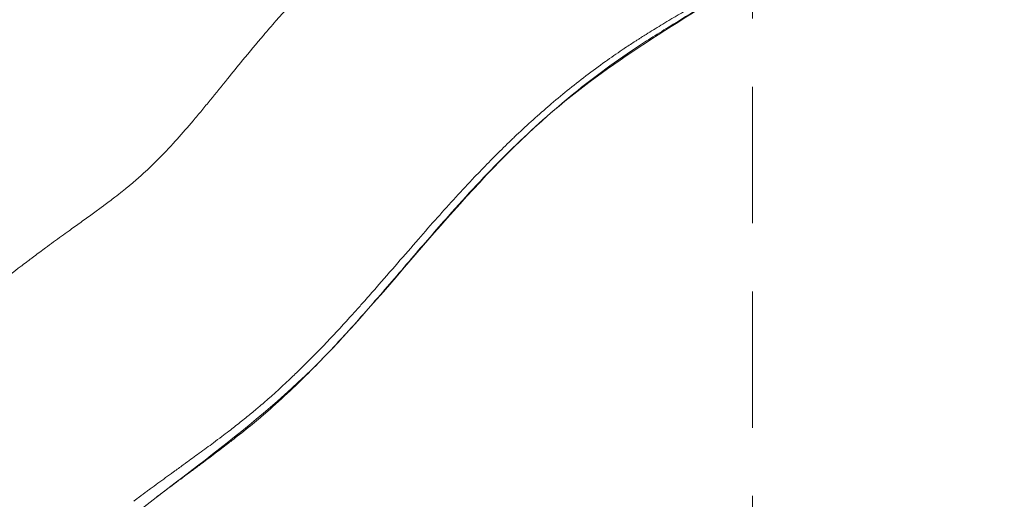
# Model space of a CAD drawing. Extents: x -48721 to -31920, y 17749 to 29629.
# Drawn here: x -42769 to -42678, y 27573 to 27618 of the extents above; entities that cross this region are included whole.
import ezdxf

# ---------------------------------------------------------------- set-up
doc = ezdxf.new("R2010")
doc.units = 0
doc.header["$MEASUREMENT"] = 0
doc.header["$PDMODE"] = 1
doc.linetypes.add('DASHED', pattern=[19.05, 12.7, -6.35])
doc.layers.get('0').update_dxf_attribs({"linetype": 'CONTINUOUS'})
doc.layers.get('DefPoints').update_dxf_attribs({"linetype": 'CONTINUOUS'})
for name, color, linetype, lineweight in [('FRAM3', 1, 'CONTINUOUS', 50), ('GL', 253, 'CONTINUOUS', 15), ('外形線', 7, 'CONTINUOUS', 18), ('寸法線', 3, 'CONTINUOUS', 18)]:
    doc.layers.add(name, color=color, linetype=linetype, lineweight=lineweight)
doc.styles.get("Standard").update_dxf_attribs({"font": 'TXT.SHX', "bigfont": 'bigfont.shx'})
doc.dimstyles.new('40ベース', dxfattribs={"dimscale": 40, "dimtxt": 3, "dimasz": 3, "dimexe": 0, "dimexo": 1, "dimgap": 1, "dimtad": 3, "dimdec": 0, "dimdsep": 46, "dimtxsty": 'STANDARD', "dimblk": 'DOTSMALL', "dimcen": 0, "dimclrd": 256, "dimclre": 256, "dimclrt": 7, "dimadec": 3, "dimazin": 2, "dimtfac": 1, "dimtdec": 0, "dimtix": 1, "dimtmove": 2, "dimatfit": 2, "dimldrblk": 'OPEN', "dimfxl": 1, "dimtolj": 1, "dimlwd": -1, "dimlwe": -1, "dimarcsym": 0})

# ---------------------------------------------------------------- blocks, each defined once
blk = doc.blocks.new('_DotSmall')
at = {"layer": 'FRAM3', "color": 0, "const_width": 0.5}
blk.add_lwpolyline([(-0.0625, 0, 1), (0.0625, 0, 1)], format="xyb", close=True, dxfattribs=at)
blk = doc.blocks.new('*D11')
at = {"layer": 'DefPoints', "color": 0}
for p in [(-42443.9, 28159.995), (-42443.9, 27474.845), (-43418.608, 27450.007)]:
    blk.add_point(p, dxfattribs=at)
at = {"layer": '寸法線'}
for p, q in [((-43418.608, 27490.007), (-43418.608, 28159.995)), ((-43418.608, 28159.995), (-42443.9, 28159.995)), ((-42443.9, 27514.845), (-42443.9, 28159.995))]:
    blk.add_line(p, q, dxfattribs=at)
at = {"layer": '寸法線', "xscale": 120, "yscale": 120, "zscale": 120, "rotation": 180}
blk.add_blockref('_DotSmall', (-43418.608, 28159.995), dxfattribs=at)
at = {"layer": '寸法線', "xscale": 120, "yscale": 120, "zscale": 120}
blk.add_blockref('_DotSmall', (-42443.9, 28159.995), dxfattribs=at)
at = {"layer": '寸法線', "color": 7, "insert": (-42931.254, 28259.995), "char_height": 120, "attachment_point": 5}
blk.add_mtext('\\A1;975', dxfattribs=at)
blk = doc.blocks.new('_OPEN')
at = {"color": 0, "linetype": 'ByBlock'}
for p, q in [((-1, 0.16667), (0, 0)), ((0, 0), (-1, -0.16667)), ((0, 0), (-1, 0))]:
    blk.add_line(p, q, dxfattribs=at)

msp = doc.modelspace()

# ---------------------------------------------------------------- linework, layer by layer
at = {"layer": 'GL', "linetype": 'DASHED'}
msp.add_lwpolyline([(-43266.876, 27726.117), (-43266.876, 27160.431), (-42701.191, 27160.431), (-42701.191, 27726.117)], close=True, dxfattribs=at)
at = {"layer": '外形線'}
msp.add_ellipse((-43680.195, 28315.817), major_axis=(0, 1389.005), ratio=0.866025, start_param=4.112622, end_param=4.157329, dxfattribs=at)
for points, knots in [([(-42718.789, 27676.912), (-42717.881, 27676.81), (-42716.978, 27676.668), (-42712.848, 27675.82), (-42709.774, 27674.425), (-42703.293, 27671.131), (-42699.609, 27669.621), (-42694.843, 27666.874), (-42693.554, 27666.015), (-42691.245, 27664.092), (-42690.207, 27663.029), (-42688.056, 27660.182), (-42687.082, 27658.268), (-42685.579, 27654.139), (-42685.08, 27651.864), (-42684.543, 27646.567), (-42684.698, 27643.462), (-42686.034, 27637.469), (-42687.288, 27634.486), (-42690.554, 27629.912), (-42692.365, 27628.113), (-42696.735, 27624.478), (-42699.394, 27622.716), (-42708.522, 27617.027), (-42715.148, 27613.155), (-42727.96, 27601.656), (-42733.757, 27593.839), (-42746.711, 27580.069), (-42754.559, 27574.895), (-42768.501, 27563.537), (-42774.82, 27557.524), (-42792.303, 27542.209), (-42804.967, 27534.769), (-42829.154, 27519.871), (-42840.614, 27511.694), (-42853.468, 27498.785), (-42856.437, 27495.611), (-42859.386, 27492.422)], [22.61455, 22.61455, 22.61455, 22.61455, 22.887466, 22.887466, 23.879506, 23.879506, 25.06861, 25.06861, 25.529826, 25.529826, 25.969924, 25.969924, 26.600199, 26.600199, 27.288141, 27.288141, 28.197461, 28.197461, 29.130458, 29.130458, 29.883654, 29.883654, 30.835518, 30.835518, 33.110456, 33.110456, 36.000245, 36.000245, 38.782149, 38.782149, 41.395037, 41.395037, 45.754902, 45.754902, 49.91718, 49.91718, 51.220294, 51.220294, 51.220294, 51.220294]), ([(-42714.864, 27613.63), (-42715.477, 27613.193), (-42716.084, 27612.744), (-42716.685, 27612.287), (-42717.85, 27611.399), (-42718.988, 27610.476), (-42720.107, 27609.516)], [0.028037479, 0.028037479, 0.028037479, 0.028037479, 0.030331127, 0.030331127, 0.030331127, 0.034782997, 0.034782997, 0.034782997, 0.034782997]), ([(-42755.781, 27574.89), (-42756.261, 27574.542), (-42756.739, 27574.193), (-42757.214, 27573.843), (-42757.31, 27573.773), (-42757.406, 27573.702), (-42757.502, 27573.632)], [0.084783555, 0.084783555, 0.084783555, 0.084783555, 0.086592854, 0.086592854, 0.086592854, 0.086957492, 0.086957492, 0.086957492, 0.086957492])]:
    msp.add_open_spline(points, degree=3, knots=knots, dxfattribs=at)
for points in [[(-42745.524, 27617.414), (-42744.718, 27618.338), (-42743.9, 27619.25), (-42743.068, 27620.148)], [(-42706.633, 27618.836), (-42707.409, 27618.38), (-42708.186, 27617.922), (-42708.961, 27617.457)], [(-42708.935, 27616.87), (-42707.914, 27617.501), (-42706.884, 27618.123), (-42705.855, 27618.744)], [(-42708.961, 27617.457), (-42709.209, 27617.307), (-42709.458, 27617.157), (-42709.706, 27617.006)], [(-42746.688, 27616.061), (-42746.303, 27616.514), (-42745.915, 27616.966), (-42745.524, 27617.414)], [(-42709.706, 27617.006), (-42710.166, 27616.726), (-42710.625, 27616.443), (-42711.082, 27616.157)], [(-42710.851, 27615.665), (-42710.309, 27616.013), (-42709.763, 27616.356), (-42709.215, 27616.696)], [(-42709.215, 27616.696), (-42709.122, 27616.754), (-42709.028, 27616.812), (-42708.935, 27616.87)], [(-42748.617, 27613.747), (-42747.98, 27614.523), (-42747.338, 27615.295), (-42746.688, 27616.061)], [(-42712.332, 27614.693), (-42711.842, 27615.022), (-42711.349, 27615.345), (-42710.851, 27615.665)], [(-42711.827, 27615.685), (-42711.908, 27615.633), (-42711.989, 27615.58), (-42712.069, 27615.529)], [(-42711.582, 27615.841), (-42711.663, 27615.789), (-42711.745, 27615.737), (-42711.827, 27615.685)], [(-42711.512, 27615.886), (-42711.535, 27615.871), (-42711.558, 27615.856), (-42711.582, 27615.841)], [(-42711.082, 27616.157), (-42711.226, 27616.067), (-42711.369, 27615.976), (-42711.512, 27615.886)], [(-42713.293, 27614.721), (-42713.821, 27614.364), (-42714.344, 27614.002), (-42714.864, 27613.63)], [(-42713.012, 27614.909), (-42713.106, 27614.847), (-42713.199, 27614.784), (-42713.293, 27614.721)], [(-42712.069, 27615.529), (-42712.381, 27615.327), (-42712.698, 27615.119), (-42713.012, 27614.909)], [(-42712.447, 27614.616), (-42712.409, 27614.642), (-42712.37, 27614.668), (-42712.332, 27614.693)], [(-42715.611, 27612.361), (-42714.576, 27613.14), (-42713.521, 27613.891), (-42712.447, 27614.616)], [(-42750.026, 27612.02), (-42749.558, 27612.597), (-42749.089, 27613.173), (-42748.617, 27613.747)], [(-42751.626, 27610.049), (-42751.092, 27610.704), (-42750.56, 27611.362), (-42750.026, 27612.02)], [(-42718.512, 27610.066), (-42717.563, 27610.855), (-42716.596, 27611.62), (-42715.611, 27612.361)], [(-42752.419, 27609.08), (-42752.157, 27609.397), (-42751.898, 27609.715), (-42751.637, 27610.034)], [(-42751.637, 27610.034), (-42751.634, 27610.039), (-42751.63, 27610.044), (-42751.626, 27610.049)], [(-42724.156, 27604.91), (-42722.342, 27606.717), (-42720.466, 27608.441), (-42718.512, 27610.066)], [(-42720.214, 27609.424), (-42721.269, 27608.515), (-42722.303, 27607.576), (-42723.318, 27606.611)], [(-42720.107, 27609.516), (-42720.143, 27609.485), (-42720.179, 27609.454), (-42720.214, 27609.424)], [(-42753.223, 27608.118), (-42752.953, 27608.437), (-42752.685, 27608.758), (-42752.419, 27609.08)], [(-42754.707, 27606.414), (-42754.206, 27606.972), (-42753.711, 27607.542), (-42753.223, 27608.118)], [(-42723.318, 27606.611), (-42723.425, 27606.508), (-42723.533, 27606.406), (-42723.64, 27606.303)], [(-42756.628, 27604.383), (-42756.031, 27604.979), (-42755.451, 27605.593), (-42754.881, 27606.221)], [(-42754.881, 27606.221), (-42754.823, 27606.285), (-42754.765, 27606.35), (-42754.707, 27606.414)], [(-42723.64, 27606.303), (-42724.578, 27605.401), (-42725.499, 27604.478), (-42726.403, 27603.54)], [(-42729.496, 27599.212), (-42727.762, 27601.169), (-42725.991, 27603.083), (-42724.156, 27604.91)], [(-42758.005, 27603.07), (-42757.536, 27603.496), (-42757.077, 27603.934), (-42756.628, 27604.383)], [(-42758.494, 27602.635), (-42758.329, 27602.778), (-42758.167, 27602.924), (-42758.005, 27603.07)], [(-42727.033, 27602.881), (-42728.211, 27601.64), (-42729.361, 27600.375), (-42730.497, 27599.097)], [(-42726.403, 27603.54), (-42726.614, 27603.321), (-42726.824, 27603.101), (-42727.033, 27602.881)], [(-42759.48, 27601.805), (-42759.397, 27601.873), (-42759.313, 27601.941), (-42759.23, 27602.009)], [(-42759.23, 27602.009), (-42759.147, 27602.078), (-42759.064, 27602.147), (-42758.982, 27602.216)], [(-42758.982, 27602.216), (-42758.818, 27602.354), (-42758.655, 27602.494), (-42758.494, 27602.635)], [(-42761.547, 27600.214), (-42761.196, 27600.474), (-42760.848, 27600.736), (-42760.502, 27601.002)], [(-42760.502, 27601.002), (-42760.264, 27601.184), (-42760.027, 27601.368), (-42759.792, 27601.555)], [(-42759.792, 27601.555), (-42759.688, 27601.638), (-42759.584, 27601.721), (-42759.48, 27601.805)], [(-42762.61, 27599.434), (-42762.292, 27599.665), (-42761.975, 27599.897), (-42761.66, 27600.131)], [(-42761.66, 27600.131), (-42761.622, 27600.158), (-42761.585, 27600.186), (-42761.547, 27600.214)], [(-42763.685, 27598.656), (-42763.326, 27598.915), (-42762.968, 27599.174), (-42762.61, 27599.434)], [(-42732.908, 27595.283), (-42731.778, 27596.601), (-42730.645, 27597.916), (-42729.496, 27599.212)], [(-42764.768, 27597.875), (-42764.588, 27598.005), (-42764.407, 27598.136), (-42764.226, 27598.266)], [(-42764.226, 27598.266), (-42764.046, 27598.396), (-42763.865, 27598.526), (-42763.685, 27598.656)], [(-42730.497, 27599.097), (-42731.086, 27598.435), (-42731.67, 27597.769), (-42732.252, 27597.102)], [(-42766.946, 27596.288), (-42766.454, 27596.651), (-42765.959, 27597.012), (-42765.463, 27597.372)], [(-42765.463, 27597.372), (-42765.232, 27597.54), (-42765, 27597.708), (-42764.768, 27597.875)], [(-42732.252, 27597.102), (-42732.899, 27596.36), (-42733.544, 27595.617), (-42734.188, 27594.873)], [(-42768.311, 27595.274), (-42768.22, 27595.342), (-42768.129, 27595.41), (-42768.038, 27595.478)], [(-42768.038, 27595.478), (-42767.675, 27595.749), (-42767.311, 27596.019), (-42766.946, 27596.288)], [(-42773.517, 27591.228), (-42772.1, 27592.364), (-42770.67, 27593.483), (-42769.222, 27594.584)], [(-42769.222, 27594.584), (-42769.192, 27594.608), (-42769.161, 27594.631), (-42769.13, 27594.655)], [(-42769.13, 27594.655), (-42768.948, 27594.793), (-42768.766, 27594.93), (-42768.584, 27595.068)], [(-42768.584, 27595.068), (-42768.493, 27595.137), (-42768.402, 27595.205), (-42768.311, 27595.274)], [(-42734.188, 27594.873), (-42734.855, 27594.104), (-42735.522, 27593.335), (-42736.192, 27592.57)], [(-42734.73, 27593.158), (-42734.122, 27593.865), (-42733.515, 27594.575), (-42732.908, 27595.283)], [(-42738.281, 27589.093), (-42737.082, 27590.43), (-42735.903, 27591.791), (-42734.73, 27593.158)], [(-42736.192, 27592.57), (-42736.545, 27592.167), (-42736.899, 27591.765), (-42737.253, 27591.364)], [(-42737.253, 27591.364), (-42737.489, 27591.098), (-42737.724, 27590.834), (-42737.961, 27590.569)], [(-42738.364, 27590.12), (-42739.156, 27589.242), (-42739.956, 27588.373), (-42740.77, 27587.516)], [(-42737.961, 27590.569), (-42738.095, 27590.419), (-42738.23, 27590.27), (-42738.364, 27590.12)], [(-42740.157, 27587.043), (-42739.525, 27587.718), (-42738.9, 27588.402), (-42738.281, 27589.093)], [(-42740.77, 27587.516), (-42741.659, 27586.58), (-42742.566, 27585.659), (-42743.493, 27584.76)], [(-42743.938, 27583.218), (-42742.641, 27584.452), (-42741.384, 27585.731), (-42740.157, 27587.043)], [(-42743.493, 27584.76), (-42743.643, 27584.614), (-42743.794, 27584.469), (-42743.945, 27584.324)], [(-42743.945, 27584.324), (-42744.815, 27583.492), (-42745.705, 27582.68), (-42746.617, 27581.889)], [(-42746.103, 27581.239), (-42745.368, 27581.884), (-42744.647, 27582.544), (-42743.938, 27583.218)], [(-42746.617, 27581.889), (-42746.799, 27581.732), (-42746.981, 27581.576), (-42747.164, 27581.421)], [(-42747.903, 27580.803), (-42748.045, 27580.687), (-42748.186, 27580.572), (-42748.326, 27580.458)], [(-42747.468, 27581.164), (-42747.612, 27581.044), (-42747.758, 27580.923), (-42747.903, 27580.803)], [(-42747.164, 27581.421), (-42747.265, 27581.335), (-42747.366, 27581.25), (-42747.468, 27581.164)], [(-42746.962, 27580.497), (-42746.674, 27580.742), (-42746.387, 27580.99), (-42746.103, 27581.239)], [(-42748.845, 27580.042), (-42749.193, 27579.765), (-42749.543, 27579.492), (-42749.895, 27579.221)], [(-42749.317, 27578.58), (-42748.773, 27579.008), (-42748.233, 27579.441), (-42747.698, 27579.881)], [(-42748.326, 27580.458), (-42748.498, 27580.319), (-42748.671, 27580.18), (-42748.845, 27580.042)], [(-42747.698, 27579.881), (-42747.451, 27580.085), (-42747.206, 27580.291), (-42746.962, 27580.497)], [(-42749.895, 27579.221), (-42750.118, 27579.049), (-42750.341, 27578.879), (-42750.565, 27578.709)], [(-42751.323, 27578.14), (-42751.763, 27577.812), (-42752.205, 27577.486), (-42752.648, 27577.163)], [(-42750.565, 27578.709), (-42750.817, 27578.518), (-42751.07, 27578.329), (-42751.323, 27578.14)], [(-42750.136, 27577.944), (-42749.862, 27578.155), (-42749.589, 27578.367), (-42749.317, 27578.58)], [(-42752.648, 27577.163), (-42753.061, 27576.86), (-42753.476, 27576.559), (-42753.889, 27576.259)], [(-42752.569, 27576.104), (-42751.753, 27576.712), (-42750.941, 27577.324), (-42750.136, 27577.944)], [(-42753.889, 27576.259), (-42753.942, 27576.222), (-42753.994, 27576.184), (-42754.046, 27576.146)], [(-42755.057, 27575.415), (-42755.297, 27575.241), (-42755.541, 27575.065), (-42755.781, 27574.89)], [(-42754.915, 27575.517), (-42754.963, 27575.483), (-42755.01, 27575.449), (-42755.057, 27575.415)], [(-42754.483, 27575.83), (-42754.626, 27575.726), (-42754.772, 27575.621), (-42754.915, 27575.517)], [(-42754.046, 27576.146), (-42754.192, 27576.04), (-42754.337, 27575.935), (-42754.483, 27575.83)], [(-42754.184, 27574.904), (-42753.922, 27575.098), (-42753.66, 27575.293), (-42753.398, 27575.488)], [(-42753.398, 27575.488), (-42753.121, 27575.693), (-42752.845, 27575.898), (-42752.569, 27576.104)], [(-42755.778, 27573.714), (-42755.248, 27574.113), (-42754.717, 27574.508), (-42754.184, 27574.904)], [(-42757.502, 27573.632), (-42757.749, 27573.449), (-42757.996, 27573.266), (-42758.242, 27573.083)], [(-42756.668, 27573.042), (-42756.372, 27573.266), (-42756.075, 27573.491), (-42755.778, 27573.714)], [(-42758.906, 27571.316), (-42758.165, 27571.897), (-42757.42, 27572.471), (-42756.668, 27573.042)], [(-42758.493, 27572.895), (-42758.577, 27572.832), (-42758.663, 27572.768), (-42758.748, 27572.704)], [(-42758.354, 27572.999), (-42758.401, 27572.964), (-42758.447, 27572.929), (-42758.493, 27572.895)], [(-42758.242, 27573.083), (-42758.28, 27573.055), (-42758.317, 27573.027), (-42758.354, 27572.999)]]:
    msp.add_open_spline(points, degree=3, dxfattribs=at)

# ---------------------------------------------------------------- dimensions: what is measured, and where the dimension line sits
at = {"layer": '寸法線'}
dim = msp.add_linear_dim(base=(-42443.9, 28159.995), p1=(-43418.608, 27450.007), p2=(-42443.9, 27474.845), dimstyle='40ベース', override={"dimdec": 0}, dxfattribs=at)
dim.commit()
dim.dimension.update_dxf_attribs({"geometry": '*D11', "text_midpoint": (-42931.254, 28259.995)})

doc.saveas('drawing.dxf')
